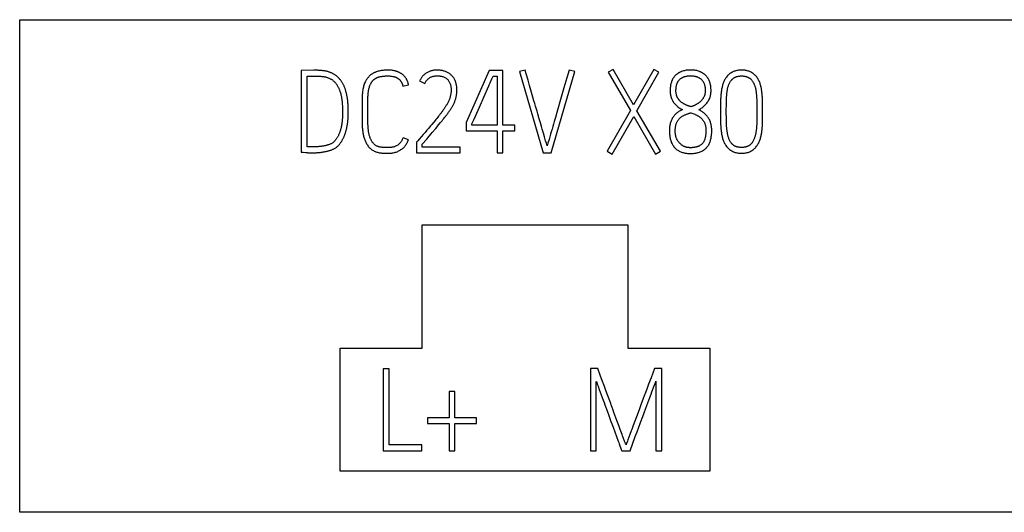
# Model space of a CAD drawing. Extents: x 0 to 841, y 0 to 594.
# Drawn here: x 610 to 634, y 273 to 285 of the extents above; entities that cross this region are included whole.
import ezdxf

# ---------------------------------------------------------------- set-up
doc = ezdxf.new("R2010")
doc.units = 0
doc.header["$LTSCALE"] = 46.255
doc.layers.add('15000_BACK', color=7, linetype='CONTINUOUS')
doc.layers.add('15500_BACK_LABELING', color=7, linetype='CONTINUOUS')

msp = doc.modelspace()

# ---------------------------------------------------------------- linework, layer by layer
at = {"layer": '15000_BACK', "color": 7, "linetype": 'CONTINUOUS'}
for p, q in [((619.836, 280.368), (624.836, 280.368)), ((619.836, 277.368), (619.836, 280.368)), ((624.836, 280.368), (624.836, 277.368)), ((617.836, 277.368), (619.836, 277.368)), ((617.836, 274.368), (617.836, 277.368)), ((624.836, 277.368), (626.836, 277.368)), ((626.836, 277.368), (626.836, 274.368)), ((626.836, 274.368), (617.836, 274.368))]:
    msp.add_line(p, q, dxfattribs=at)
at = {"layer": '15500_BACK_LABELING', "color": 7, "linetype": 'CONTINUOUS'}
for p, q in [((610.036, 285.368), (717.686, 285.368)), ((610.036, 273.368), (610.036, 285.368)), ((617.196, 284.136), (616.891, 284.133)), ((616.891, 284.133), (616.891, 282.142)), ((617.033, 282.272), (617.033, 283.992)), ((621.466, 284.128), (620.905, 282.863)), ((621.796, 284.128), (621.466, 284.128)), ((621.529, 283.924), (621.557, 283.989)), ((621.557, 283.989), (621.654, 283.989)), ((621.654, 283.989), (621.654, 282.796)), ((621.796, 282.796), (621.796, 284.128)), ((622.337, 284.142), (622.201, 284.103)), ((622.201, 284.103), (622.778, 282.128)), ((622.364, 284.048), (622.337, 284.142)), ((622.409, 283.891), (622.364, 284.048)), ((622.972, 282.128), (623.546, 284.103)), ((623.41, 284.142), (623.355, 283.954)), ((623.546, 284.103), (623.41, 284.142)), ((624.478, 284.158), (624.359, 284.089)), ((624.359, 284.089), (624.9, 283.154)), ((624.977, 283.293), (624.478, 284.158)), ((625.468, 284.158), (624.977, 283.293)), ((625.061, 283.151), (625.593, 284.089)), ((625.593, 284.089), (625.468, 284.158)), ((619.363, 283.748), (619.499, 283.781)), ((619.771, 283.881), (619.895, 283.817)), ((621.335, 283.483), (621.457, 283.76)), ((622.427, 283.828), (622.409, 283.891)), ((623.355, 283.954), (623.282, 283.704)), ((623.282, 283.704), (623.219, 283.484)), ((617.889, 283.299), (617.89, 283.271)), ((617.89, 283.271), (617.892, 283.243)), ((618.37, 283.42), (618.37, 282.893)), ((618.511, 282.878), (618.511, 283.42)), ((622.572, 283.327), (622.554, 283.39)), ((622.591, 283.264), (622.572, 283.327)), ((623.219, 283.484), (623.111, 283.108)), ((627.095, 283.355), (627.094, 283.269)), ((627.094, 283.269), (627.094, 283.205)), ((627.236, 283.3), (627.237, 283.335)), ((627.236, 283.247), (627.236, 283.3)), ((627.237, 283.335), (627.238, 283.371)), ((627.975, 283.406), (627.976, 283.371)), ((627.976, 283.371), (627.977, 283.335)), ((627.977, 283.335), (627.978, 283.282)), ((627.978, 283.282), (627.978, 283.229)), ((628.116, 283.355), (628.115, 283.398)), ((628.117, 283.269), (628.116, 283.355)), ((628.117, 283.205), (628.117, 283.269)), ((617.892, 283.243), (617.893, 283.214)), ((617.893, 283.214), (617.894, 283.186)), ((618.033, 283.206), (618.032, 283.237)), ((618.034, 283.159), (618.033, 283.206)), ((620.253, 283.044), (620.232, 283.017)), ((620.274, 283.071), (620.253, 283.044)), ((621.095, 282.946), (621.226, 283.239)), ((622.628, 283.139), (622.591, 283.264)), ((622.646, 283.077), (622.628, 283.139)), ((622.683, 282.952), (622.646, 283.077)), ((623.111, 283.108), (623.075, 282.983)), ((624.9, 283.154), (624.337, 282.164)), ((625.635, 282.164), (625.061, 283.151)), ((627.094, 283.205), (627.094, 283.11)), ((627.094, 283.11), (627.094, 283.046)), ((627.094, 283.046), (627.094, 282.981)), ((627.235, 283.211), (627.236, 283.247)), ((627.235, 283.176), (627.235, 283.211)), ((627.235, 283.11), (627.235, 283.176)), ((627.235, 283.057), (627.235, 283.11)), ((627.236, 283.021), (627.235, 283.057)), ((627.978, 283.229), (627.979, 283.193)), ((627.979, 283.074), (627.978, 283.039)), ((627.978, 283.039), (627.978, 283.004)), ((627.979, 283.193), (627.979, 283.14)), ((627.979, 283.14), (627.979, 283.074)), ((628.117, 283.14), (628.117, 283.205)), ((628.117, 283.046), (628.117, 283.14)), ((628.117, 282.981), (628.117, 283.046)), ((620.069, 282.818), (620.036, 282.779)), ((620.113, 282.871), (620.069, 282.818)), ((620.146, 282.91), (620.113, 282.871)), ((620.168, 282.937), (620.146, 282.91)), ((620.19, 282.963), (620.168, 282.937)), ((620.211, 282.99), (620.19, 282.963)), ((620.197, 282.761), (620.233, 282.804)), ((620.232, 283.017), (620.211, 282.99)), ((620.233, 282.804), (620.28, 282.862)), ((620.28, 282.862), (620.316, 282.905)), ((620.316, 282.905), (620.339, 282.934)), ((620.339, 282.934), (620.363, 282.963)), ((620.363, 282.963), (620.386, 282.993)), ((620.905, 282.863), (620.905, 282.658)), ((621.044, 282.796), (621.044, 282.832)), ((621.654, 282.796), (621.044, 282.796)), ((621.066, 282.881), (621.095, 282.946)), ((622.09, 282.796), (621.796, 282.796)), ((622.09, 282.658), (622.09, 282.796)), ((623.03, 282.826), (623.012, 282.764)), ((623.048, 282.889), (623.03, 282.826)), ((623.075, 282.983), (623.048, 282.889)), ((624.459, 282.094), (624.98, 283.013)), ((624.98, 283.013), (625.513, 282.094)), ((627.094, 282.981), (627.095, 282.896)), ((627.095, 282.896), (627.096, 282.853)), ((627.236, 282.986), (627.236, 283.021)), ((627.237, 282.933), (627.236, 282.986)), ((627.237, 282.898), (627.237, 282.933)), ((627.238, 282.862), (627.237, 282.898)), ((627.978, 282.951), (627.977, 282.915)), ((627.978, 283.004), (627.978, 282.951)), ((628.116, 282.896), (628.117, 282.981)), ((619.903, 282.623), (619.858, 282.571)), ((619.947, 282.675), (619.903, 282.623)), ((619.992, 282.727), (619.947, 282.675)), ((620.036, 282.779), (619.992, 282.727)), ((620.076, 282.618), (620.161, 282.718)), ((620.161, 282.718), (620.197, 282.761)), ((620.905, 282.658), (621.654, 282.658)), ((621.654, 282.658), (621.654, 282.128)), ((621.796, 282.658), (622.09, 282.658)), ((621.796, 282.128), (621.796, 282.658)), ((622.81, 282.513), (622.782, 282.607)), ((622.956, 282.576), (622.938, 282.513)), ((623.012, 282.764), (622.993, 282.701)), ((619.496, 282.444), (619.366, 282.491)), ((619.724, 282.415), (619.696, 282.383)), ((619.696, 282.383), (619.696, 282.128)), ((619.757, 282.454), (619.724, 282.415)), ((619.834, 282.333), (619.943, 282.461)), ((619.834, 282.266), (619.834, 282.333)), ((619.943, 282.461), (620.004, 282.533)), ((622.837, 282.419), (622.81, 282.513)), ((622.855, 282.356), (622.837, 282.419)), ((616.891, 282.142), (616.922, 282.139)), ((617.175, 282.269), (617.104, 282.269)), ((619.696, 282.128), (620.761, 282.128)), ((620.761, 282.266), (619.834, 282.266)), ((620.761, 282.128), (620.761, 282.266)), ((621.654, 282.128), (621.796, 282.128)), ((622.778, 282.128), (622.972, 282.128)), ((624.337, 282.164), (624.459, 282.094)), ((625.513, 282.094), (625.635, 282.164)), ((619.028, 276.865), (618.887, 276.865)), ((618.887, 276.865), (618.887, 274.868)), ((619.028, 275.009), (619.028, 276.865)), ((624.107, 276.868), (623.93, 276.868)), ((623.93, 276.868), (623.93, 274.868)), ((624.165, 276.71), (624.107, 276.868)), ((625.483, 276.868), (625.402, 276.647)), ((625.664, 276.868), (625.483, 276.868)), ((625.664, 274.868), (625.664, 276.868)), ((624.071, 274.868), (624.071, 276.557)), ((624.223, 276.552), (624.165, 276.71)), ((625.402, 276.647), (625.344, 276.49)), ((625.522, 276.563), (625.522, 274.868)), ((624.144, 276.356), (624.239, 276.099)), ((624.258, 276.458), (624.223, 276.552)), ((624.293, 276.363), (624.258, 276.458)), ((624.328, 276.269), (624.293, 276.363)), ((625.309, 276.395), (625.274, 276.301)), ((625.344, 276.49), (625.309, 276.395)), ((625.425, 276.305), (625.479, 276.448)), ((625.479, 276.448), (625.501, 276.505)), ((620.626, 276.313), (620.487, 276.313)), ((620.487, 276.313), (620.487, 275.669)), ((620.626, 275.669), (620.626, 276.313)), ((624.239, 276.099), (624.261, 276.042)), ((624.398, 276.08), (624.328, 276.269)), ((625.274, 276.301), (625.238, 276.206)), ((625.275, 275.903), (625.371, 276.161)), ((625.371, 276.161), (625.403, 276.247)), ((625.403, 276.247), (625.425, 276.305)), ((624.261, 276.042), (624.281, 275.985)), ((624.281, 275.985), (624.334, 275.841)), ((624.334, 275.841), (624.375, 275.727)), ((624.501, 275.796), (624.478, 275.859)), ((625.121, 275.892), (625.086, 275.797)), ((625.156, 275.986), (625.121, 275.892)), ((625.232, 275.788), (625.275, 275.903)), ((620.487, 275.669), (619.966, 275.669)), ((619.966, 275.669), (619.966, 275.528)), ((621.153, 275.669), (620.626, 275.669)), ((621.153, 275.528), (621.153, 275.669)), ((624.375, 275.727), (624.428, 275.584)), ((624.524, 275.732), (624.501, 275.796)), ((624.547, 275.669), (624.524, 275.732)), ((624.57, 275.606), (624.547, 275.669)), ((624.617, 275.48), (624.57, 275.606)), ((625.086, 275.797), (624.969, 275.482)), ((625.148, 275.558), (625.201, 275.701)), ((625.201, 275.701), (625.232, 275.788)), ((619.966, 275.528), (620.487, 275.528)), ((620.487, 275.528), (620.487, 274.868)), ((620.626, 275.528), (621.153, 275.528)), ((620.626, 274.868), (620.626, 275.528)), ((624.428, 275.584), (624.449, 275.527)), ((624.652, 275.386), (624.617, 275.48)), ((624.699, 275.26), (624.652, 275.386)), ((625.062, 275.328), (625.148, 275.558)), ((624.522, 275.326), (624.606, 275.097)), ((624.711, 275.229), (624.699, 275.26)), ((624.758, 275.103), (624.711, 275.229)), ((624.863, 275.199), (624.84, 275.136)), ((624.887, 275.262), (624.863, 275.199)), ((624.892, 274.868), (625.02, 275.213)), ((625.02, 275.213), (625.062, 275.328)), ((619.822, 275.009), (619.028, 275.009)), ((619.822, 274.868), (619.822, 275.009)), ((624.806, 275.041), (624.795, 275.009)), ((618.887, 274.868), (619.822, 274.868)), ((620.487, 274.868), (620.626, 274.868)), ((623.93, 274.868), (624.071, 274.868)), ((624.69, 274.868), (624.892, 274.868)), ((625.522, 274.868), (625.664, 274.868)), ((717.686, 273.368), (610.036, 273.368))]:
    msp.add_line(p, q, dxfattribs=at)
for points in [[(617.033, 283.992), (617.266, 283.992), (617.28, 283.992), (617.294, 283.991), (617.309, 283.991), (617.323, 283.99), (617.337, 283.989), (617.351, 283.989), (617.365, 283.988), (617.38, 283.987), (617.394, 283.985), (617.408, 283.984), (617.422, 283.982), (617.436, 283.98), (617.45, 283.978), (617.464, 283.975), (617.478, 283.972), (617.492, 283.969), (617.505, 283.965), (617.519, 283.961), (617.532, 283.957), (617.546, 283.952), (617.559, 283.946), (617.572, 283.941), (617.585, 283.935), (617.597, 283.929), (617.61, 283.922), (617.622, 283.915), (617.634, 283.907), (617.646, 283.899), (617.657, 283.891), (617.669, 283.882), (617.679, 283.872), (617.69, 283.863), (617.7, 283.853), (617.709, 283.842), (617.719, 283.831), (617.727, 283.82), (617.736, 283.809), (617.744, 283.798), (617.752, 283.786), (617.76, 283.774), (617.767, 283.762), (617.775, 283.749), (617.782, 283.737), (617.788, 283.725), (617.795, 283.712), (617.801, 283.699), (617.807, 283.686), (617.812, 283.673), (617.818, 283.66), (617.823, 283.647), (617.828, 283.633), (617.832, 283.62), (617.837, 283.606), (617.841, 283.593), (617.845, 283.579), (617.849, 283.566), (617.852, 283.552), (617.856, 283.538), (617.859, 283.524), (617.862, 283.51), (617.865, 283.496), (617.867, 283.483), (617.87, 283.469), (617.872, 283.455), (617.875, 283.441), (617.877, 283.427), (617.878, 283.412), (617.88, 283.398), (617.882, 283.384), (617.883, 283.37), (617.884, 283.356), (617.885, 283.342), (617.887, 283.328), (617.888, 283.314), (617.889, 283.299)], [(617.445, 284.122), (617.43, 284.124), (617.414, 284.125), (617.399, 284.127), (617.383, 284.128), (617.368, 284.13), (617.352, 284.131), (617.336, 284.132), (617.321, 284.133), (617.305, 284.133), (617.29, 284.134), (617.274, 284.135), (617.259, 284.135), (617.243, 284.136), (617.228, 284.136), (617.212, 284.136), (617.196, 284.136)], [(618.032, 283.237), (618.031, 283.252), (618.03, 283.268), (618.03, 283.283), (618.029, 283.299), (618.028, 283.314), (618.027, 283.33), (618.025, 283.345), (618.024, 283.361), (618.022, 283.376), (618.021, 283.392), (618.019, 283.407), (618.017, 283.423), (618.015, 283.438), (618.013, 283.454), (618.01, 283.469), (618.008, 283.484), (618.005, 283.5), (618.002, 283.515), (617.999, 283.53), (617.996, 283.546), (617.993, 283.561), (617.989, 283.576), (617.985, 283.591), (617.982, 283.606), (617.978, 283.621), (617.973, 283.636), (617.969, 283.651), (617.964, 283.666), (617.959, 283.681), (617.954, 283.695), (617.948, 283.71), (617.943, 283.724), (617.937, 283.739), (617.93, 283.753), (617.924, 283.767), (617.917, 283.781), (617.91, 283.795), (617.902, 283.809), (617.895, 283.822), (617.887, 283.836), (617.878, 283.849), (617.87, 283.862), (617.861, 283.875), (617.852, 283.887), (617.842, 283.899), (617.832, 283.912), (617.822, 283.923), (617.812, 283.935), (617.801, 283.947), (617.791, 283.958), (617.779, 283.969), (617.768, 283.979), (617.756, 283.99), (617.744, 283.999), (617.732, 284.009), (617.719, 284.018), (617.707, 284.027), (617.693, 284.035), (617.68, 284.043), (617.666, 284.051), (617.653, 284.058), (617.639, 284.065), (617.624, 284.071), (617.61, 284.077), (617.595, 284.083), (617.581, 284.088), (617.566, 284.093), (617.551, 284.098), (617.536, 284.102), (617.521, 284.106), (617.506, 284.11), (617.491, 284.114), (617.476, 284.117), (617.46, 284.119), (617.445, 284.122)], [(619.499, 283.781), (619.497, 283.794), (619.495, 283.807), (619.492, 283.819), (619.488, 283.832), (619.485, 283.844), (619.481, 283.856), (619.476, 283.868), (619.471, 283.88), (619.466, 283.892), (619.46, 283.903), (619.454, 283.914), (619.447, 283.925), (619.44, 283.936), (619.433, 283.946), (619.426, 283.957), (619.418, 283.967), (619.41, 283.977), (619.401, 283.986), (619.393, 283.995), (619.384, 284.004), (619.374, 284.013), (619.365, 284.022), (619.355, 284.03), (619.345, 284.038), (619.335, 284.046), (619.324, 284.053), (619.314, 284.06), (619.303, 284.067), (619.292, 284.073), (619.281, 284.079), (619.269, 284.085), (619.258, 284.091), (619.246, 284.096), (619.235, 284.101), (619.223, 284.105), (619.211, 284.109), (619.199, 284.113), (619.187, 284.116), (619.174, 284.12), (619.162, 284.123), (619.15, 284.125), (619.137, 284.127), (619.112, 284.131), (619.087, 284.134), (619.061, 284.137), (619.036, 284.138), (619.01, 284.139), (618.985, 284.139), (618.959, 284.138), (618.934, 284.137), (618.909, 284.136), (618.884, 284.133), (618.858, 284.13), (618.834, 284.126), (618.809, 284.122), (618.784, 284.116), (618.759, 284.11), (618.735, 284.103), (618.723, 284.099), (618.711, 284.095), (618.699, 284.09), (618.688, 284.085), (618.676, 284.08), (618.664, 284.075), (618.653, 284.069), (618.642, 284.063), (618.631, 284.057), (618.62, 284.05), (618.609, 284.044), (618.599, 284.037), (618.588, 284.029), (618.578, 284.022), (618.568, 284.014), (618.559, 284.005), (618.549, 283.997), (618.54, 283.988), (618.531, 283.979), (618.523, 283.97), (618.514, 283.96), (618.506, 283.95), (618.498, 283.94), (618.491, 283.93), (618.484, 283.92), (618.477, 283.909), (618.47, 283.898), (618.464, 283.887), (618.458, 283.876), (618.452, 283.865), (618.447, 283.853), (618.441, 283.842), (618.431, 283.818), (618.423, 283.795), (618.415, 283.771), (618.407, 283.746), (618.401, 283.722), (618.395, 283.697), (618.391, 283.672), (618.386, 283.647), (618.383, 283.622), (618.379, 283.597), (618.377, 283.572), (618.374, 283.547), (618.373, 283.521), (618.371, 283.496), (618.371, 283.471), (618.37, 283.446), (618.37, 283.42)], [(618.511, 283.42), (618.511, 283.44), (618.512, 283.459), (618.512, 283.478), (618.513, 283.498), (618.514, 283.517), (618.515, 283.536), (618.516, 283.555), (618.518, 283.575), (618.52, 283.594), (618.523, 283.613), (618.526, 283.632), (618.529, 283.651), (618.533, 283.67), (618.537, 283.689), (618.542, 283.708), (618.547, 283.726), (618.553, 283.744), (618.56, 283.763), (618.567, 283.78), (618.575, 283.798), (618.579, 283.807), (618.584, 283.815), (618.588, 283.824), (618.593, 283.832), (618.598, 283.84), (618.603, 283.848), (618.609, 283.856), (618.615, 283.864), (618.621, 283.872), (618.627, 283.879), (618.633, 283.886), (618.64, 283.893), (618.647, 283.9), (618.654, 283.907), (618.662, 283.913), (618.669, 283.919), (618.677, 283.925), (618.685, 283.93), (618.693, 283.936), (618.701, 283.941), (618.709, 283.945), (618.718, 283.95), (618.727, 283.954), (618.735, 283.958), (618.744, 283.962), (618.753, 283.965), (618.763, 283.968), (618.772, 283.971), (618.781, 283.974), (618.79, 283.976), (618.809, 283.981), (618.828, 283.984), (618.847, 283.987), (618.866, 283.99), (618.886, 283.992), (618.905, 283.994), (618.924, 283.995), (618.943, 283.996), (618.963, 283.997), (618.982, 283.997), (619.001, 283.997), (619.021, 283.997), (619.04, 283.996), (619.059, 283.995), (619.078, 283.993), (619.097, 283.99), (619.117, 283.987), (619.135, 283.983), (619.145, 283.981), (619.154, 283.978), (619.163, 283.976), (619.173, 283.973), (619.182, 283.97), (619.191, 283.966), (619.2, 283.962), (619.209, 283.958), (619.217, 283.954), (619.226, 283.95), (619.234, 283.945), (619.242, 283.939), (619.25, 283.934), (619.258, 283.928), (619.266, 283.922), (619.273, 283.916), (619.28, 283.909), (619.287, 283.902), (619.293, 283.895), (619.299, 283.887), (619.305, 283.88), (619.311, 283.872), (619.316, 283.864), (619.321, 283.855), (619.326, 283.847), (619.33, 283.839), (619.335, 283.83), (619.339, 283.821), (619.343, 283.812), (619.346, 283.803), (619.35, 283.794), (619.353, 283.785), (619.355, 283.776), (619.358, 283.766), (619.363, 283.748)], [(620.386, 282.993), (620.397, 283.008), (620.408, 283.023), (620.42, 283.037), (620.431, 283.052), (620.442, 283.068), (620.453, 283.083), (620.464, 283.098), (620.475, 283.113), (620.486, 283.128), (620.496, 283.144), (620.507, 283.159), (620.517, 283.175), (620.527, 283.19), (620.538, 283.206), (620.547, 283.222), (620.557, 283.238), (620.567, 283.254), (620.576, 283.27), (620.585, 283.286), (620.594, 283.303), (620.602, 283.32), (620.61, 283.337), (620.617, 283.354), (620.624, 283.371), (620.631, 283.389), (620.637, 283.406), (620.643, 283.424), (620.649, 283.442), (620.653, 283.46), (620.658, 283.478), (620.662, 283.496), (620.665, 283.515), (620.668, 283.533), (620.671, 283.552), (620.673, 283.57), (620.675, 283.589), (620.676, 283.608), (620.677, 283.626), (620.678, 283.645), (620.678, 283.664), (620.677, 283.682), (620.676, 283.701), (620.675, 283.72), (620.673, 283.738), (620.67, 283.757), (620.667, 283.775), (620.663, 283.794), (620.659, 283.812), (620.655, 283.83), (620.649, 283.848), (620.643, 283.865), (620.636, 283.883), (620.628, 283.9), (620.62, 283.916), (620.61, 283.933), (620.601, 283.949), (620.59, 283.964), (620.578, 283.979), (620.566, 283.993), (620.553, 284.007), (620.54, 284.02), (620.527, 284.032), (620.512, 284.044), (620.497, 284.055), (620.481, 284.065), (620.465, 284.075), (620.449, 284.084), (620.432, 284.091), (620.414, 284.099), (620.397, 284.105), (620.379, 284.111), (620.361, 284.117), (620.343, 284.122), (620.325, 284.126), (620.307, 284.13), (620.288, 284.133), (620.27, 284.135), (620.251, 284.137), (620.232, 284.138), (620.214, 284.139), (620.195, 284.139), (620.176, 284.138), (620.158, 284.138), (620.139, 284.136), (620.12, 284.134), (620.101, 284.132), (620.083, 284.128), (620.065, 284.124), (620.046, 284.12), (620.028, 284.114), (620.011, 284.108), (619.993, 284.101), (619.976, 284.093), (619.96, 284.084), (619.943, 284.075), (619.928, 284.065), (619.912, 284.054), (619.897, 284.042), (619.883, 284.03), (619.869, 284.018), (619.855, 284.004), (619.842, 283.991), (619.83, 283.976), (619.819, 283.961), (619.808, 283.946), (619.797, 283.93), (619.788, 283.914), (619.779, 283.898), (619.771, 283.881)], [(619.895, 283.817), (619.903, 283.832), (619.912, 283.847), (619.921, 283.862), (619.931, 283.876), (619.942, 283.889), (619.954, 283.902), (619.966, 283.914), (619.979, 283.926), (619.992, 283.937), (620.006, 283.947), (620.021, 283.956), (620.036, 283.964), (620.051, 283.972), (620.067, 283.978), (620.083, 283.984), (620.1, 283.989), (620.116, 283.992), (620.133, 283.995), (620.151, 283.998), (620.168, 283.999), (620.185, 284), (620.202, 284), (620.219, 284), (620.237, 283.999), (620.254, 283.997), (620.271, 283.995), (620.288, 283.992), (620.304, 283.989), (620.321, 283.985), (620.337, 283.98), (620.354, 283.974), (620.37, 283.967), (620.385, 283.959), (620.4, 283.951), (620.414, 283.941), (620.428, 283.931), (620.441, 283.92), (620.453, 283.907), (620.465, 283.895), (620.475, 283.881), (620.485, 283.867), (620.493, 283.852), (620.501, 283.837), (620.508, 283.821), (620.514, 283.805), (620.519, 283.789), (620.524, 283.772), (620.527, 283.755), (620.53, 283.738), (620.532, 283.721), (620.534, 283.704), (620.535, 283.687), (620.536, 283.67), (620.536, 283.653), (620.536, 283.636), (620.535, 283.619), (620.534, 283.602), (620.532, 283.585), (620.53, 283.568), (620.527, 283.551), (620.524, 283.534), (620.521, 283.517), (620.517, 283.501), (620.513, 283.484), (620.508, 283.467), (620.503, 283.451), (620.498, 283.435), (620.492, 283.419), (620.485, 283.403), (620.478, 283.387), (620.471, 283.372), (620.463, 283.356), (620.455, 283.341), (620.447, 283.326), (620.438, 283.312), (620.429, 283.297), (620.42, 283.282), (620.411, 283.268), (620.402, 283.253), (620.393, 283.239), (620.383, 283.225), (620.374, 283.21), (620.364, 283.196), (620.354, 283.182), (620.344, 283.168), (620.335, 283.154), (620.325, 283.14), (620.315, 283.126), (620.305, 283.112), (620.294, 283.099), (620.284, 283.085), (620.274, 283.071)], [(626.567, 283.173), (626.587, 283.185), (626.607, 283.197), (626.626, 283.21), (626.645, 283.223), (626.664, 283.237), (626.682, 283.252), (626.699, 283.268), (626.716, 283.284), (626.732, 283.301), (626.747, 283.319), (626.762, 283.337), (626.775, 283.356), (626.788, 283.375), (626.8, 283.395), (626.812, 283.415), (626.822, 283.436), (626.826, 283.447), (626.831, 283.458), (626.835, 283.469), (626.839, 283.48), (626.843, 283.491), (626.846, 283.502), (626.849, 283.513), (626.852, 283.524), (626.854, 283.536), (626.856, 283.547), (626.858, 283.559), (626.86, 283.57), (626.862, 283.593), (626.863, 283.617), (626.864, 283.64), (626.863, 283.663), (626.862, 283.687), (626.861, 283.71), (626.858, 283.733), (626.855, 283.756), (626.85, 283.779), (626.845, 283.802), (626.839, 283.824), (626.833, 283.847), (626.829, 283.858), (626.825, 283.869), (626.82, 283.879), (626.816, 283.89), (626.811, 283.901), (626.806, 283.911), (626.8, 283.921), (626.794, 283.932), (626.788, 283.942), (626.782, 283.951), (626.775, 283.961), (626.768, 283.97), (626.761, 283.979), (626.753, 283.988), (626.746, 283.997), (626.738, 284.006), (626.729, 284.014), (626.721, 284.022), (626.712, 284.029), (626.703, 284.037), (626.694, 284.044), (626.684, 284.051), (626.675, 284.058), (626.665, 284.064), (626.655, 284.07), (626.645, 284.076), (626.635, 284.082), (626.624, 284.087), (626.614, 284.092), (626.603, 284.097), (626.592, 284.101), (626.582, 284.106), (626.56, 284.113), (626.537, 284.12), (626.515, 284.126), (626.492, 284.13), (626.469, 284.134), (626.446, 284.137), (626.423, 284.139), (626.399, 284.141), (626.376, 284.141), (626.353, 284.141), (626.329, 284.141), (626.306, 284.139), (626.283, 284.137), (626.26, 284.134), (626.237, 284.13), (626.214, 284.125), (626.191, 284.12), (626.169, 284.113), (626.147, 284.105), (626.136, 284.101), (626.126, 284.096), (626.115, 284.091), (626.104, 284.086), (626.094, 284.081), (626.084, 284.075), (626.074, 284.069), (626.064, 284.063), (626.054, 284.057), (626.044, 284.05), (626.035, 284.043), (626.026, 284.036), (626.017, 284.029), (626.008, 284.021), (626, 284.013), (625.991, 284.005), (625.983, 283.996), (625.976, 283.987), (625.968, 283.979), (625.961, 283.969), (625.954, 283.96), (625.947, 283.95), (625.941, 283.941), (625.935, 283.931), (625.929, 283.921), (625.923, 283.91), (625.918, 283.9), (625.913, 283.889), (625.909, 283.878), (625.904, 283.868), (625.9, 283.857), (625.897, 283.846), (625.89, 283.823), (625.884, 283.801), (625.88, 283.778), (625.876, 283.755), (625.873, 283.732), (625.87, 283.708), (625.869, 283.685), (625.868, 283.662), (625.868, 283.639), (625.868, 283.615), (625.869, 283.592), (625.872, 283.569), (625.875, 283.546), (625.877, 283.534), (625.879, 283.523), (625.881, 283.512), (625.884, 283.5), (625.887, 283.489), (625.891, 283.478), (625.894, 283.467), (625.898, 283.456), (625.902, 283.445), (625.907, 283.434), (625.917, 283.413), (625.922, 283.403), (625.927, 283.392), (625.933, 283.382), (625.939, 283.372), (625.945, 283.363), (625.952, 283.353), (625.959, 283.344), (625.966, 283.334), (625.973, 283.325), (625.98, 283.316), (625.996, 283.299), (626.012, 283.282), (626.021, 283.274), (626.029, 283.267), (626.047, 283.252), (626.066, 283.238), (626.085, 283.224), (626.104, 283.212), (626.124, 283.199), (626.144, 283.187), (626.165, 283.176)], [(626.009, 283.634), (626.01, 283.658), (626.011, 283.682), (626.012, 283.694), (626.013, 283.707), (626.014, 283.719), (626.016, 283.731), (626.018, 283.743), (626.02, 283.755), (626.022, 283.767), (626.025, 283.779), (626.028, 283.791), (626.032, 283.803), (626.036, 283.814), (626.04, 283.826), (626.045, 283.837), (626.051, 283.848), (626.057, 283.859), (626.063, 283.869), (626.07, 283.879), (626.077, 283.889), (626.085, 283.898), (626.094, 283.907), (626.102, 283.916), (626.112, 283.924), (626.121, 283.932), (626.131, 283.939), (626.141, 283.945), (626.152, 283.952), (626.163, 283.957), (626.174, 283.963), (626.185, 283.968), (626.196, 283.972), (626.208, 283.976), (626.219, 283.98), (626.231, 283.984), (626.243, 283.987), (626.255, 283.989), (626.267, 283.992), (626.279, 283.994), (626.291, 283.996), (626.303, 283.997), (626.315, 283.998), (626.327, 283.999), (626.339, 284), (626.352, 284), (626.364, 284), (626.376, 284), (626.388, 284), (626.4, 283.999), (626.413, 283.998), (626.425, 283.997), (626.437, 283.996), (626.449, 283.994), (626.461, 283.992), (626.473, 283.99), (626.485, 283.987), (626.497, 283.984), (626.509, 283.981), (626.52, 283.977), (626.532, 283.973), (626.543, 283.968), (626.554, 283.963), (626.565, 283.958), (626.576, 283.952), (626.586, 283.946), (626.597, 283.939), (626.607, 283.932), (626.616, 283.924), (626.625, 283.916), (626.634, 283.908), (626.643, 283.899), (626.651, 283.89), (626.658, 283.88), (626.665, 283.87), (626.672, 283.859), (626.678, 283.849), (626.683, 283.838), (626.688, 283.827), (626.693, 283.816), (626.697, 283.804), (626.701, 283.792), (626.704, 283.781), (626.707, 283.769), (626.71, 283.757), (626.713, 283.745), (626.715, 283.733), (626.717, 283.721), (626.718, 283.709), (626.72, 283.697), (626.721, 283.684), (626.722, 283.672), (626.722, 283.66), (626.722, 283.648), (626.722, 283.636), (626.722, 283.623), (626.721, 283.611), (626.72, 283.599), (626.719, 283.587), (626.717, 283.575), (626.715, 283.563), (626.712, 283.551), (626.709, 283.539), (626.706, 283.527), (626.702, 283.516), (626.697, 283.505), (626.692, 283.493), (626.687, 283.482), (626.681, 283.472), (626.675, 283.461), (626.668, 283.451), (626.662, 283.44), (626.654, 283.431), (626.647, 283.421), (626.639, 283.411), (626.631, 283.402), (626.623, 283.393), (626.615, 283.384), (626.606, 283.376), (626.597, 283.367), (626.588, 283.359), (626.578, 283.352), (626.569, 283.344), (626.559, 283.337), (626.549, 283.329), (626.539, 283.323), (626.529, 283.316), (626.518, 283.31), (626.508, 283.304), (626.497, 283.298), (626.486, 283.292), (626.475, 283.287), (626.464, 283.281), (626.453, 283.277), (626.442, 283.272), (626.43, 283.267), (626.419, 283.263), (626.408, 283.259), (626.396, 283.255), (626.384, 283.252), (626.373, 283.248)], [(628.115, 283.398), (628.114, 283.419), (628.114, 283.441), (628.113, 283.462), (628.112, 283.483), (628.111, 283.505), (628.109, 283.526), (628.108, 283.548), (628.106, 283.569), (628.103, 283.59), (628.101, 283.612), (628.098, 283.633), (628.095, 283.654), (628.092, 283.675), (628.088, 283.696), (628.083, 283.717), (628.079, 283.738), (628.073, 283.759), (628.068, 283.78), (628.061, 283.8), (628.055, 283.821), (628.047, 283.841), (628.039, 283.861), (628.03, 283.88), (628.021, 283.9), (628.01, 283.918), (627.999, 283.937), (627.987, 283.954), (627.974, 283.972), (627.961, 283.988), (627.946, 284.004), (627.931, 284.02), (627.916, 284.034), (627.899, 284.048), (627.882, 284.061), (627.873, 284.067), (627.864, 284.073), (627.855, 284.078), (627.845, 284.084), (627.836, 284.089), (627.826, 284.094), (627.816, 284.098), (627.806, 284.102), (627.786, 284.11), (627.766, 284.117), (627.745, 284.123), (627.724, 284.127), (627.703, 284.131), (627.682, 284.134), (627.66, 284.137), (627.639, 284.138), (627.618, 284.139), (627.596, 284.139), (627.574, 284.138), (627.553, 284.137), (627.532, 284.134), (627.51, 284.131), (627.489, 284.127), (627.468, 284.123), (627.448, 284.117), (627.427, 284.11), (627.407, 284.102), (627.397, 284.098), (627.387, 284.093), (627.378, 284.089), (627.368, 284.083), (627.359, 284.078), (627.35, 284.073), (627.341, 284.067), (627.332, 284.061), (627.315, 284.048), (627.298, 284.034), (627.282, 284.019), (627.267, 284.004), (627.253, 283.988), (627.239, 283.971), (627.227, 283.954), (627.215, 283.936), (627.203, 283.918), (627.193, 283.899), (627.184, 283.88), (627.175, 283.86), (627.167, 283.84), (627.159, 283.82), (627.152, 283.8), (627.146, 283.779), (627.14, 283.759), (627.135, 283.738), (627.13, 283.717), (627.125, 283.696), (627.121, 283.675), (627.117, 283.654), (627.114, 283.633), (627.111, 283.612), (627.109, 283.59), (627.106, 283.569), (627.104, 283.548), (627.102, 283.526), (627.101, 283.505), (627.099, 283.483), (627.098, 283.462), (627.097, 283.441), (627.097, 283.419), (627.096, 283.398), (627.095, 283.355)], [(627.238, 283.371), (627.239, 283.406), (627.239, 283.424), (627.24, 283.442), (627.241, 283.459), (627.242, 283.477), (627.243, 283.495), (627.244, 283.512), (627.245, 283.53), (627.247, 283.548), (627.249, 283.565), (627.251, 283.583), (627.253, 283.601), (627.255, 283.618), (627.257, 283.636), (627.26, 283.653), (627.264, 283.671), (627.267, 283.688), (627.271, 283.705), (627.275, 283.723), (627.28, 283.74), (627.285, 283.757), (627.291, 283.773), (627.297, 283.79), (627.304, 283.806), (627.312, 283.822), (627.32, 283.838), (627.329, 283.853), (627.339, 283.868), (627.349, 283.883), (627.361, 283.896), (627.366, 283.903), (627.372, 283.91), (627.379, 283.916), (627.385, 283.922), (627.392, 283.928), (627.398, 283.934), (627.405, 283.939), (627.412, 283.945), (627.42, 283.95), (627.427, 283.955), (627.435, 283.959), (627.443, 283.963), (627.451, 283.967), (627.459, 283.971), (627.467, 283.974), (627.475, 283.977), (627.484, 283.98), (627.492, 283.983), (627.501, 283.985), (627.51, 283.987), (627.527, 283.991), (627.545, 283.993), (627.562, 283.995), (627.58, 283.997), (627.598, 283.997), (627.615, 283.997), (627.633, 283.997), (627.651, 283.995), (627.669, 283.993), (627.686, 283.991), (627.704, 283.987), (627.712, 283.985), (627.721, 283.983), (627.729, 283.98), (627.738, 283.977), (627.746, 283.974), (627.754, 283.971), (627.762, 283.967), (627.77, 283.963), (627.778, 283.959), (627.786, 283.955), (627.794, 283.95), (627.801, 283.945), (627.808, 283.94), (627.815, 283.934), (627.822, 283.928), (627.829, 283.923), (627.835, 283.916), (627.841, 283.91), (627.847, 283.903), (627.853, 283.896), (627.864, 283.882), (627.874, 283.868), (627.883, 283.853), (627.892, 283.838), (627.901, 283.822), (627.908, 283.806), (627.915, 283.79), (627.922, 283.773), (627.928, 283.756), (627.933, 283.74), (627.938, 283.722), (627.942, 283.705), (627.947, 283.688), (627.95, 283.671), (627.954, 283.653), (627.956, 283.636), (627.959, 283.618), (627.961, 283.601), (627.963, 283.583), (627.965, 283.565), (627.967, 283.548), (627.969, 283.53), (627.97, 283.512), (627.971, 283.495), (627.972, 283.477), (627.973, 283.459), (627.974, 283.442), (627.975, 283.424), (627.975, 283.406)], [(621.457, 283.76), (621.464, 283.777), (621.471, 283.793)], [(621.471, 283.793), (621.486, 283.826), (621.529, 283.924)], [(622.445, 283.766), (622.436, 283.797), (622.427, 283.828)], [(622.554, 283.39), (622.527, 283.484), (622.445, 283.766)], [(626.373, 283.248), (626.361, 283.252), (626.349, 283.256), (626.337, 283.26), (626.325, 283.264), (626.314, 283.268), (626.302, 283.272), (626.29, 283.277), (626.279, 283.281), (626.267, 283.286), (626.256, 283.291), (626.244, 283.297), (626.233, 283.302), (626.222, 283.308), (626.211, 283.313), (626.2, 283.319), (626.189, 283.326), (626.179, 283.332), (626.168, 283.339), (626.158, 283.346), (626.148, 283.354), (626.138, 283.361), (626.128, 283.369), (626.119, 283.378), (626.114, 283.382), (626.11, 283.386), (626.105, 283.39), (626.101, 283.395), (626.097, 283.4), (626.093, 283.404), (626.089, 283.409), (626.085, 283.414), (626.081, 283.419), (626.077, 283.423), (626.073, 283.429), (626.069, 283.434), (626.066, 283.439), (626.063, 283.444), (626.059, 283.449), (626.056, 283.455), (626.053, 283.46), (626.05, 283.466), (626.047, 283.471), (626.044, 283.477), (626.042, 283.482), (626.039, 283.488), (626.037, 283.494), (626.034, 283.5), (626.032, 283.505), (626.03, 283.511), (626.028, 283.517), (626.026, 283.523), (626.024, 283.529), (626.023, 283.535), (626.021, 283.541), (626.02, 283.547), (626.017, 283.56), (626.015, 283.572), (626.013, 283.584), (626.011, 283.597), (626.01, 283.609), (626.01, 283.622), (626.009, 283.634)], [(621.226, 283.239), (621.276, 283.353), (621.284, 283.369), (621.291, 283.386), (621.335, 283.483)], [(617, 282.131), (617.015, 282.13), (617.031, 282.129), (617.046, 282.128), (617.062, 282.127), (617.077, 282.126), (617.093, 282.126), (617.109, 282.125), (617.124, 282.125), (617.14, 282.125), (617.155, 282.125), (617.171, 282.125), (617.186, 282.125), (617.202, 282.126), (617.218, 282.126), (617.233, 282.127), (617.249, 282.128), (617.264, 282.128), (617.28, 282.129), (617.295, 282.13), (617.311, 282.132), (617.326, 282.133), (617.342, 282.135), (617.357, 282.136), (617.373, 282.138), (617.388, 282.14), (617.404, 282.142), (617.419, 282.145), (617.434, 282.147), (617.45, 282.15), (617.465, 282.153), (617.48, 282.156), (617.496, 282.159), (617.511, 282.162), (617.526, 282.166), (617.541, 282.169), (617.556, 282.173), (617.571, 282.178), (617.586, 282.182), (617.601, 282.187), (617.615, 282.193), (617.63, 282.198), (617.644, 282.204), (617.658, 282.21), (617.672, 282.217), (617.686, 282.224), (617.7, 282.232), (617.713, 282.24), (617.727, 282.248), (617.739, 282.257), (617.752, 282.266), (617.764, 282.276), (617.776, 282.287), (617.787, 282.297), (617.798, 282.308), (617.809, 282.32), (617.819, 282.331), (617.829, 282.344), (617.838, 282.356), (617.847, 282.368), (617.856, 282.381), (617.865, 282.394), (617.873, 282.407), (617.881, 282.421), (617.889, 282.434), (617.897, 282.448), (617.904, 282.462), (617.911, 282.475), (617.918, 282.49), (617.924, 282.504), (617.93, 282.518), (617.936, 282.532), (617.942, 282.547), (617.948, 282.561), (617.953, 282.576), (617.958, 282.591), (617.963, 282.605), (617.968, 282.62), (617.972, 282.635), (617.976, 282.65), (617.981, 282.665), (617.985, 282.68), (617.988, 282.695), (617.992, 282.71), (617.996, 282.726), (617.999, 282.741), (618.002, 282.756), (618.005, 282.771), (618.008, 282.787), (618.01, 282.802), (618.013, 282.817), (618.015, 282.833), (618.017, 282.848), (618.019, 282.864), (618.021, 282.879), (618.023, 282.895), (618.025, 282.91), (618.026, 282.926), (618.028, 282.941), (618.029, 282.957), (618.03, 282.972), (618.031, 282.988), (618.032, 283.003), (618.033, 283.019), (618.033, 283.034), (618.034, 283.05), (618.034, 283.065), (618.034, 283.081), (618.034, 283.097), (618.034, 283.112), (618.034, 283.128), (618.034, 283.159)], [(617.894, 283.186), (617.895, 283.158), (617.895, 283.143), (617.895, 283.129), (617.895, 283.115), (617.895, 283.101), (617.895, 283.087), (617.895, 283.072), (617.895, 283.058), (617.895, 283.044), (617.894, 283.03), (617.894, 283.016), (617.893, 283.002), (617.892, 282.987), (617.892, 282.973), (617.89, 282.959), (617.889, 282.945), (617.888, 282.931), (617.887, 282.917), (617.885, 282.903), (617.883, 282.888), (617.882, 282.874), (617.88, 282.86), (617.878, 282.846), (617.876, 282.832), (617.873, 282.818), (617.871, 282.804), (617.868, 282.79), (617.866, 282.776), (617.863, 282.762), (617.86, 282.749), (617.857, 282.735), (617.853, 282.721), (617.85, 282.707), (617.846, 282.694), (617.842, 282.68), (617.838, 282.666), (617.834, 282.653), (617.83, 282.639), (617.825, 282.626), (617.82, 282.612), (617.815, 282.599), (617.81, 282.586), (617.805, 282.573), (617.799, 282.56), (617.793, 282.547), (617.787, 282.534), (617.78, 282.522), (617.773, 282.509), (617.766, 282.497), (617.759, 282.485), (617.751, 282.473), (617.743, 282.461), (617.734, 282.45), (617.726, 282.438), (617.717, 282.428), (617.707, 282.417), (617.698, 282.407), (617.687, 282.397), (617.677, 282.387), (617.666, 282.378), (617.655, 282.37), (617.643, 282.362), (617.631, 282.354), (617.618, 282.347), (617.606, 282.341), (617.593, 282.335), (617.579, 282.33), (617.566, 282.325), (617.553, 282.32), (617.539, 282.316), (617.526, 282.312), (617.512, 282.308), (617.498, 282.304), (617.484, 282.301), (617.471, 282.298), (617.457, 282.295), (617.443, 282.292), (617.429, 282.29), (617.415, 282.287), (617.401, 282.285), (617.387, 282.283), (617.373, 282.281), (617.359, 282.279), (617.345, 282.278), (617.33, 282.276), (617.316, 282.275), (617.302, 282.274), (617.288, 282.273), (617.274, 282.272), (617.26, 282.271), (617.246, 282.271), (617.231, 282.27), (617.217, 282.27), (617.203, 282.27), (617.189, 282.269), (617.175, 282.269)], [(626.165, 283.176), (626.146, 283.167), (626.127, 283.158), (626.109, 283.147), (626.091, 283.137), (626.073, 283.125), (626.055, 283.113), (626.039, 283.101), (626.022, 283.088), (626.007, 283.074), (625.992, 283.059), (625.977, 283.043), (625.964, 283.027), (625.951, 283.01), (625.939, 282.993), (625.928, 282.975), (625.918, 282.957), (625.908, 282.938), (625.899, 282.919), (625.891, 282.9), (625.883, 282.88), (625.877, 282.86), (625.871, 282.84), (625.866, 282.82), (625.861, 282.799), (625.858, 282.778), (625.855, 282.758), (625.853, 282.737), (625.852, 282.716), (625.851, 282.695), (625.851, 282.674), (625.851, 282.653), (625.852, 282.632), (625.853, 282.611), (625.854, 282.59), (625.856, 282.569), (625.858, 282.548), (625.861, 282.527), (625.864, 282.506), (625.868, 282.485), (625.872, 282.465), (625.877, 282.444), (625.883, 282.424), (625.889, 282.404), (625.896, 282.384), (625.904, 282.364), (625.913, 282.345), (625.923, 282.327), (625.934, 282.309), (625.946, 282.291), (625.958, 282.274), (625.972, 282.258), (625.979, 282.25), (625.986, 282.242), (625.994, 282.235), (626.001, 282.228), (626.017, 282.214), (626.034, 282.201), (626.051, 282.189), (626.069, 282.178), (626.088, 282.168), (626.107, 282.159), (626.126, 282.15), (626.146, 282.143), (626.166, 282.136), (626.186, 282.13), (626.207, 282.125), (626.227, 282.12), (626.248, 282.117), (626.269, 282.114), (626.29, 282.112), (626.311, 282.11), (626.332, 282.109), (626.353, 282.108), (626.374, 282.108), (626.395, 282.109), (626.416, 282.11), (626.437, 282.111), (626.458, 282.114), (626.479, 282.116), (626.499, 282.12), (626.52, 282.124), (626.541, 282.129), (626.561, 282.135), (626.581, 282.141), (626.601, 282.149), (626.62, 282.157), (626.639, 282.166), (626.658, 282.176), (626.676, 282.187), (626.693, 282.198), (626.71, 282.211), (626.726, 282.225), (626.734, 282.232), (626.742, 282.239), (626.749, 282.246), (626.756, 282.254), (626.77, 282.27), (626.783, 282.287), (626.795, 282.304), (626.806, 282.323), (626.816, 282.341), (626.825, 282.36), (626.833, 282.379), (626.841, 282.399), (626.847, 282.419), (626.853, 282.439), (626.858, 282.46), (626.863, 282.48), (626.867, 282.501), (626.87, 282.522), (626.873, 282.543), (626.875, 282.564), (626.877, 282.585), (626.879, 282.606), (626.88, 282.627), (626.88, 282.648), (626.88, 282.669), (626.88, 282.69), (626.879, 282.711), (626.878, 282.732), (626.876, 282.753), (626.873, 282.774), (626.87, 282.794), (626.865, 282.815), (626.86, 282.835), (626.854, 282.856), (626.848, 282.875), (626.84, 282.895), (626.832, 282.914), (626.823, 282.933), (626.813, 282.952), (626.802, 282.97), (626.791, 282.988), (626.779, 283.005), (626.766, 283.021), (626.752, 283.037), (626.738, 283.053), (626.723, 283.068), (626.707, 283.082), (626.691, 283.095), (626.674, 283.108), (626.657, 283.12), (626.64, 283.132), (626.622, 283.143), (626.604, 283.154), (626.585, 283.164), (626.567, 283.173)], [(626.117, 282.341), (626.108, 282.351), (626.098, 282.361), (626.089, 282.372), (626.08, 282.382), (626.071, 282.393), (626.062, 282.404), (626.054, 282.415), (626.05, 282.421), (626.046, 282.427), (626.043, 282.433), (626.039, 282.439), (626.033, 282.451), (626.027, 282.464), (626.022, 282.477), (626.017, 282.49), (626.013, 282.503), (626.009, 282.517), (626.006, 282.53), (626.003, 282.544), (626, 282.558), (625.998, 282.571), (625.997, 282.585), (625.995, 282.599), (625.994, 282.613), (625.993, 282.627), (625.993, 282.641), (625.993, 282.655), (625.993, 282.669), (625.993, 282.683), (625.993, 282.697), (625.994, 282.711), (625.995, 282.725), (625.996, 282.739), (625.998, 282.752), (626, 282.766), (626.003, 282.78), (626.006, 282.794), (626.009, 282.807), (626.013, 282.821), (626.017, 282.834), (626.022, 282.847), (626.027, 282.86), (626.033, 282.873), (626.039, 282.885), (626.046, 282.897), (626.053, 282.909), (626.061, 282.921), (626.07, 282.932), (626.079, 282.943), (626.088, 282.953), (626.098, 282.963), (626.108, 282.973), (626.119, 282.982), (626.129, 282.991), (626.141, 282.999), (626.152, 283.007), (626.164, 283.015), (626.176, 283.022), (626.188, 283.029), (626.2, 283.035), (626.213, 283.042), (626.225, 283.048), (626.238, 283.053), (626.251, 283.059), (626.264, 283.064), (626.277, 283.069), (626.29, 283.074), (626.303, 283.078), (626.316, 283.083), (626.33, 283.087), (626.343, 283.091), (626.356, 283.095), (626.37, 283.099)], [(626.37, 283.099), (626.395, 283.091), (626.419, 283.082), (626.444, 283.073), (626.468, 283.064), (626.48, 283.058), (626.492, 283.053), (626.504, 283.047), (626.515, 283.042), (626.527, 283.036), (626.538, 283.029), (626.55, 283.023), (626.561, 283.016), (626.572, 283.009), (626.583, 283.002), (626.593, 282.994), (626.603, 282.986), (626.614, 282.978), (626.623, 282.969), (626.633, 282.96), (626.642, 282.951), (626.651, 282.941), (626.659, 282.931), (626.667, 282.921), (626.675, 282.91), (626.682, 282.899), (626.689, 282.888), (626.695, 282.876), (626.701, 282.865), (626.706, 282.853), (626.711, 282.841), (626.715, 282.828), (626.719, 282.816), (626.723, 282.803), (626.726, 282.791), (626.729, 282.778), (626.731, 282.765), (626.733, 282.752), (626.735, 282.739), (626.736, 282.726), (626.737, 282.713), (626.738, 282.7), (626.738, 282.687), (626.739, 282.661), (626.738, 282.635), (626.737, 282.609), (626.736, 282.596), (626.735, 282.583), (626.734, 282.57), (626.732, 282.557), (626.73, 282.544), (626.728, 282.531), (626.726, 282.518), (626.724, 282.506), (626.721, 282.493), (626.718, 282.48), (626.714, 282.468), (626.71, 282.455), (626.706, 282.443), (626.701, 282.431), (626.696, 282.419), (626.691, 282.407), (626.684, 282.395), (626.678, 282.384), (626.671, 282.373), (626.663, 282.362), (626.655, 282.352), (626.646, 282.343), (626.636, 282.333), (626.627, 282.325), (626.616, 282.317), (626.606, 282.309), (626.594, 282.302), (626.583, 282.296), (626.571, 282.29), (626.56, 282.284), (626.547, 282.279), (626.535, 282.275), (626.523, 282.271), (626.51, 282.267), (626.498, 282.264), (626.485, 282.261), (626.472, 282.259), (626.459, 282.256), (626.446, 282.254), (626.433, 282.253), (626.42, 282.252), (626.407, 282.251), (626.394, 282.25), (626.381, 282.25), (626.368, 282.25), (626.355, 282.25), (626.342, 282.25), (626.329, 282.251), (626.316, 282.252), (626.303, 282.254), (626.29, 282.256), (626.277, 282.258), (626.264, 282.261), (626.252, 282.264), (626.239, 282.268), (626.227, 282.272), (626.215, 282.277), (626.203, 282.282), (626.191, 282.288), (626.18, 282.294), (626.168, 282.3), (626.157, 282.308), (626.147, 282.315), (626.137, 282.323), (626.127, 282.332), (626.117, 282.341)], [(618.37, 282.893), (618.37, 282.872), (618.37, 282.85), (618.371, 282.828), (618.371, 282.806), (618.372, 282.785), (618.373, 282.763), (618.375, 282.741), (618.377, 282.72), (618.379, 282.698), (618.381, 282.676), (618.384, 282.655), (618.387, 282.633), (618.39, 282.612), (618.394, 282.59), (618.398, 282.569), (618.403, 282.548), (618.408, 282.527), (618.414, 282.506), (618.42, 282.485), (618.427, 282.464), (618.434, 282.443), (618.441, 282.423), (618.45, 282.403), (618.458, 282.383), (618.468, 282.364), (618.479, 282.344), (618.49, 282.326), (618.502, 282.308), (618.514, 282.29), (618.528, 282.273), (618.535, 282.265), (618.542, 282.256), (618.55, 282.249), (618.557, 282.241), (618.565, 282.234), (618.574, 282.226), (618.582, 282.22), (618.591, 282.213), (618.6, 282.207), (618.609, 282.201), (618.627, 282.189), (618.646, 282.178), (618.665, 282.168), (618.685, 282.159), (618.705, 282.151), (618.726, 282.144), (618.746, 282.137), (618.767, 282.132), (618.789, 282.127), (618.81, 282.123), (618.832, 282.121), (618.853, 282.118), (618.875, 282.117), (618.897, 282.116), (618.918, 282.115), (618.94, 282.114), (618.962, 282.114), (618.984, 282.114), (619.005, 282.114), (619.027, 282.115), (619.049, 282.116), (619.071, 282.118), (619.093, 282.12), (619.114, 282.124), (619.136, 282.128), (619.157, 282.132), (619.178, 282.138), (619.199, 282.144), (619.22, 282.151), (619.24, 282.16), (619.26, 282.169), (619.279, 282.179), (619.298, 282.19), (619.317, 282.202), (619.335, 282.215), (619.352, 282.228), (619.368, 282.242), (619.384, 282.257), (619.4, 282.273), (619.414, 282.29), (619.428, 282.307), (619.434, 282.316), (619.44, 282.325), (619.446, 282.334), (619.452, 282.343), (619.458, 282.353), (619.463, 282.362), (619.468, 282.372), (619.473, 282.382), (619.477, 282.392), (619.482, 282.402), (619.486, 282.412), (619.489, 282.423), (619.493, 282.433), (619.496, 282.444)], [(619.366, 282.491), (619.361, 282.477), (619.355, 282.463), (619.349, 282.449), (619.343, 282.436), (619.336, 282.423), (619.328, 282.41), (619.32, 282.397), (619.312, 282.385), (619.302, 282.373), (619.292, 282.362), (619.282, 282.351), (619.271, 282.341), (619.26, 282.331), (619.248, 282.322), (619.236, 282.313), (619.223, 282.305), (619.21, 282.298), (619.197, 282.291), (619.183, 282.285), (619.169, 282.279), (619.155, 282.274), (619.141, 282.27), (619.127, 282.266), (619.112, 282.263), (619.097, 282.26), (619.082, 282.258), (619.068, 282.257), (619.053, 282.255), (619.038, 282.254), (619.023, 282.253), (619.008, 282.253), (618.993, 282.253), (618.978, 282.253), (618.963, 282.253), (618.948, 282.253), (618.933, 282.254), (618.918, 282.254), (618.903, 282.255), (618.888, 282.256), (618.874, 282.257), (618.859, 282.258), (618.844, 282.26), (618.829, 282.261), (618.814, 282.263), (618.799, 282.266), (618.785, 282.269), (618.777, 282.271), (618.77, 282.273), (618.763, 282.275), (618.756, 282.278), (618.749, 282.281), (618.742, 282.284), (618.729, 282.29), (618.716, 282.297), (618.703, 282.305), (618.691, 282.314), (618.679, 282.323), (618.667, 282.332), (618.656, 282.343), (618.646, 282.353), (618.636, 282.365), (618.627, 282.376), (618.618, 282.389), (618.61, 282.401), (618.602, 282.414), (618.595, 282.427), (618.588, 282.44), (618.582, 282.454), (618.576, 282.468), (618.57, 282.481), (618.564, 282.495), (618.559, 282.509), (618.555, 282.523), (618.55, 282.538), (618.546, 282.552), (618.542, 282.567), (618.539, 282.581), (618.536, 282.596), (618.533, 282.61), (618.53, 282.625), (618.528, 282.64), (618.525, 282.655), (618.523, 282.67), (618.522, 282.684), (618.52, 282.699), (618.519, 282.714), (618.517, 282.729), (618.516, 282.744), (618.515, 282.759), (618.514, 282.774), (618.514, 282.789), (618.513, 282.804), (618.512, 282.819), (618.512, 282.834), (618.512, 282.848), (618.511, 282.863), (618.511, 282.878)], [(621.044, 282.832), (621.051, 282.848), (621.066, 282.881)], [(622.737, 282.764), (622.71, 282.858), (622.683, 282.952)], [(627.096, 282.853), (627.097, 282.832), (627.097, 282.81), (627.098, 282.789), (627.099, 282.768), (627.101, 282.746), (627.102, 282.725), (627.104, 282.704), (627.106, 282.683), (627.109, 282.661), (627.111, 282.64), (627.114, 282.619), (627.118, 282.598), (627.121, 282.577), (627.125, 282.556), (627.13, 282.535), (627.135, 282.514), (627.14, 282.493), (627.146, 282.473), (627.152, 282.452), (627.159, 282.432), (627.167, 282.412), (627.175, 282.392), (627.184, 282.373), (627.193, 282.354), (627.204, 282.335), (627.215, 282.317), (627.227, 282.299), (627.24, 282.282), (627.254, 282.266), (627.268, 282.25), (627.283, 282.235), (627.299, 282.22), (627.315, 282.206), (627.332, 282.193), (627.341, 282.187), (627.35, 282.181), (627.359, 282.175), (627.368, 282.17), (627.378, 282.165), (627.387, 282.16), (627.397, 282.155), (627.407, 282.151), (627.416, 282.147), (627.426, 282.143), (627.447, 282.136), (627.467, 282.13), (627.488, 282.125), (627.509, 282.122), (627.531, 282.118), (627.552, 282.116), (627.573, 282.115), (627.595, 282.114), (627.616, 282.114), (627.638, 282.115), (627.659, 282.116), (627.68, 282.118), (627.701, 282.121), (627.722, 282.125), (627.743, 282.13), (627.764, 282.136), (627.784, 282.143), (627.804, 282.151), (627.814, 282.155), (627.824, 282.16), (627.833, 282.164), (627.843, 282.17), (627.852, 282.175), (627.861, 282.181), (627.87, 282.187), (627.879, 282.193), (627.896, 282.206), (627.912, 282.22), (627.927, 282.235), (627.942, 282.25), (627.957, 282.266), (627.97, 282.283), (627.983, 282.3), (627.995, 282.317), (628.006, 282.336), (628.017, 282.354), (628.026, 282.373), (628.035, 282.393), (628.043, 282.412), (628.051, 282.432), (628.058, 282.453), (628.065, 282.473), (628.071, 282.493), (628.076, 282.514), (628.081, 282.535), (628.086, 282.556), (628.09, 282.577), (628.094, 282.598), (628.097, 282.619), (628.1, 282.64), (628.103, 282.661), (628.105, 282.683), (628.107, 282.704), (628.109, 282.725), (628.111, 282.746), (628.112, 282.768), (628.113, 282.789), (628.114, 282.81), (628.114, 282.832), (628.115, 282.853), (628.116, 282.896)], [(627.977, 282.915), (627.976, 282.88), (627.976, 282.862), (627.975, 282.845), (627.975, 282.827), (627.974, 282.809), (627.973, 282.792), (627.972, 282.774), (627.971, 282.757), (627.969, 282.739), (627.968, 282.721), (627.966, 282.704), (627.964, 282.686), (627.962, 282.669), (627.96, 282.651), (627.957, 282.634), (627.954, 282.616), (627.951, 282.599), (627.948, 282.582), (627.944, 282.564), (627.939, 282.547), (627.935, 282.53), (627.93, 282.513), (627.925, 282.496), (627.919, 282.48), (627.913, 282.463), (627.906, 282.447), (627.898, 282.431), (627.89, 282.415), (627.881, 282.4), (627.872, 282.385), (627.862, 282.371), (627.851, 282.357), (627.845, 282.35), (627.839, 282.343), (627.833, 282.337), (627.827, 282.331), (627.82, 282.325), (627.813, 282.319), (627.806, 282.313), (627.799, 282.308), (627.792, 282.303), (627.785, 282.298), (627.777, 282.294), (627.769, 282.29), (627.761, 282.286), (627.753, 282.282), (627.745, 282.279), (627.737, 282.275), (627.728, 282.273), (627.72, 282.27), (627.711, 282.268), (627.703, 282.265), (627.685, 282.262), (627.668, 282.259), (627.65, 282.257), (627.633, 282.256), (627.615, 282.255), (627.597, 282.255), (627.58, 282.256), (627.562, 282.257), (627.544, 282.259), (627.527, 282.262), (627.51, 282.265), (627.501, 282.268), (627.492, 282.27), (627.484, 282.272), (627.476, 282.275), (627.467, 282.278), (627.459, 282.282), (627.451, 282.285), (627.443, 282.289), (627.435, 282.293), (627.428, 282.298), (627.42, 282.303), (627.413, 282.308), (627.406, 282.313), (627.399, 282.318), (627.392, 282.324), (627.385, 282.33), (627.379, 282.336), (627.373, 282.343), (627.367, 282.349), (627.361, 282.356), (627.356, 282.363), (627.35, 282.37), (627.34, 282.384), (627.331, 282.399), (627.322, 282.415), (627.314, 282.43), (627.307, 282.446), (627.3, 282.463), (627.294, 282.479), (627.288, 282.496), (627.283, 282.513), (627.279, 282.53), (627.274, 282.547), (627.27, 282.564), (627.266, 282.582), (627.263, 282.599), (627.26, 282.616), (627.257, 282.634), (627.254, 282.651), (627.252, 282.669), (627.25, 282.686), (627.248, 282.704), (627.246, 282.721), (627.245, 282.739), (627.243, 282.757), (627.242, 282.774), (627.241, 282.792), (627.24, 282.809), (627.239, 282.827), (627.239, 282.845), (627.238, 282.862)], [(619.858, 282.571), (619.813, 282.519), (619.757, 282.454)], [(620.004, 282.533), (620.052, 282.59), (620.076, 282.618)], [(622.782, 282.607), (622.755, 282.701), (622.737, 282.764)], [(622.993, 282.701), (622.975, 282.638), (622.956, 282.576)], [(622.875, 282.294), (622.865, 282.325), (622.855, 282.356)], [(622.92, 282.451), (622.893, 282.357), (622.884, 282.325), (622.875, 282.294)], [(622.938, 282.513), (622.929, 282.482), (622.92, 282.451)], [(616.922, 282.139), (616.938, 282.137), (617, 282.131)], [(617.104, 282.269), (617.089, 282.269), (617.075, 282.269), (617.061, 282.27), (617.047, 282.271), (617.033, 282.272)], [(624.071, 276.557), (624.081, 276.528), (624.092, 276.5), (624.102, 276.471), (624.112, 276.442), (624.144, 276.356)], [(625.501, 276.505), (625.512, 276.534), (625.522, 276.563)], [(624.433, 275.985), (624.421, 276.017), (624.398, 276.08)], [(625.238, 276.206), (625.215, 276.143), (625.156, 275.986)], [(624.478, 275.859), (624.455, 275.922), (624.433, 275.985)], [(624.449, 275.527), (624.481, 275.441), (624.522, 275.326)], [(624.969, 275.482), (624.934, 275.388), (624.922, 275.356), (624.887, 275.262)], [(624.84, 275.136), (624.829, 275.104), (624.806, 275.041)], [(624.606, 275.097), (624.616, 275.068), (624.627, 275.04)], [(624.627, 275.04), (624.679, 274.896), (624.69, 274.868)], [(624.795, 275.009), (624.789, 275.025), (624.782, 275.04), (624.77, 275.072), (624.758, 275.103)]]:
    msp.add_lwpolyline(points, dxfattribs=at)

doc.saveas('drawing.dxf')
